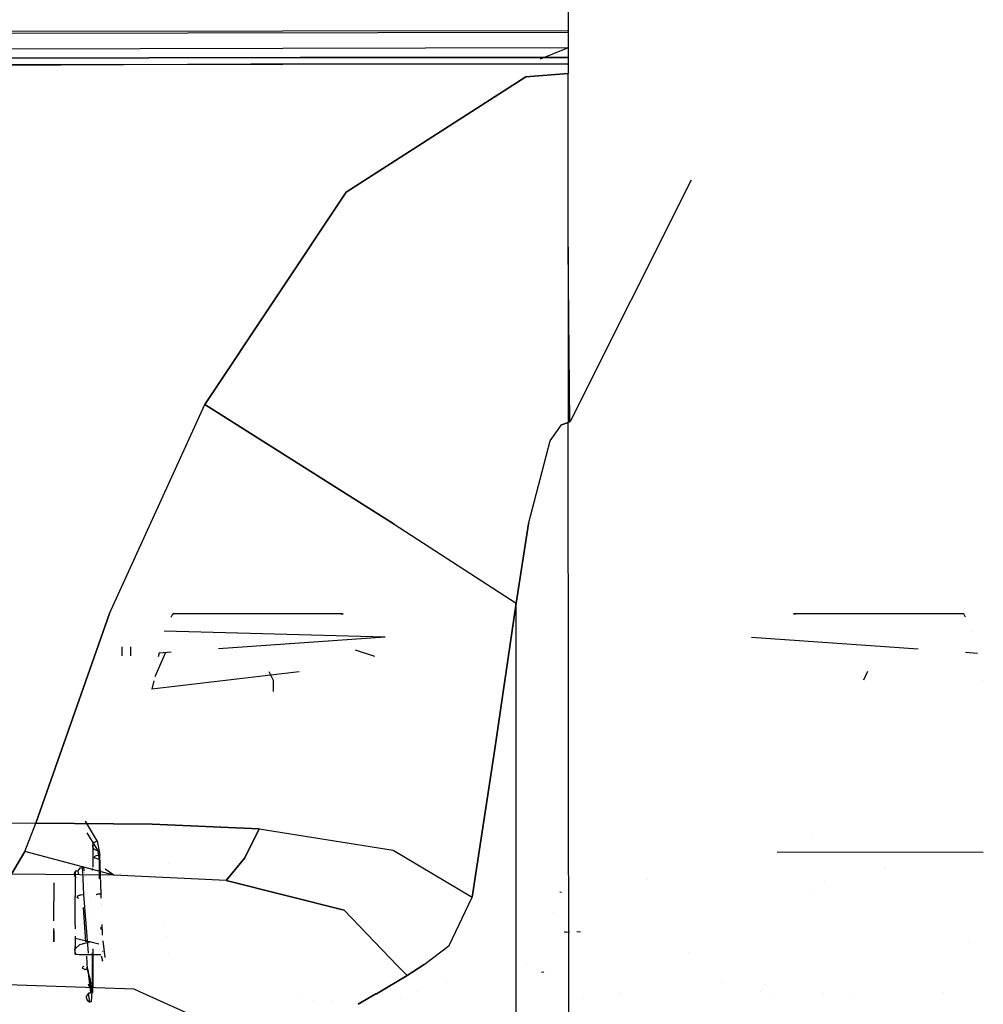
# Model space of a CAD drawing. Units: millimetres. Extents: x -3519 to 1508, y 451 to 8553.
# Drawn here: x -83 to 63, y 954 to 1103 of the extents above; entities that cross this region are included whole.
import ezdxf

# ---------------------------------------------------------------- set-up
doc = ezdxf.new("R2010")
doc.units = ezdxf.units.MM
doc.layers.add('1', color=7, linetype='CONTINUOUS', true_color=0xffffff)

msp = doc.modelspace()

# ---------------------------------------------------------------- linework, layer by layer
at = {"layer": '1', "color": 18, "linetype": 'CONTINUOUS'}
for p, q in [((0, 1103.886336, 2244.064346), (0.00035, 1101.982325, 2242.94664)), ((0.00035, 1101.982325, 2242.94664), (0, 1100.961417, 2240.989223)), ((0, 1100.725144, 2239.830747), (-276.776284, 1100.182503, 2234.322086)), ((0, 1100.725144, 2239.830747), (-276.776284, 1100.182503, 2234.322086)), ((0, 1100.961417, 2240.989223), (-144.090131, 1100.826949, 2239.516035)), ((0, 1100.961417, 2240.989223), (-144.090131, 1100.826949, 2239.516035)), ((0, 1100.725144, 2239.830747), (-0.00002, 1099.910229, 2238.312259)), ((0, 1100.961417, 2240.989223), (0, 1100.843161, 2240.410104)), ((0, 1100.725144, 2239.830747), (0, 1100.843161, 2240.410104)), ((0.000075, 1100.273094, 2235.241728), (0.000076, 1100.2983, 2235.255356)), ((0.000128, 1101.258709, 2235.774643), (0.000128, 1101.258709, 2235.774643)), ((0.00013, 1101.295468, 2235.794518), (0.00013, 1101.295468, 2235.794518)), ((-0.00002, 1099.910229, 2238.312259), (0, 1098.394364, 2237.492576)), ((0, 1098.394364, 2237.492576), (-160.611253, 1098.055272, 2234.289196)), ((0, 1098.394364, 2237.492576), (-160.611253, 1098.055272, 2234.289196)), ((0, 1098.394364, 2237.492576), (-4.23621, 1096.685236, 2237.01347)), ((0, 1098.394364, 2237.492576), (0, 1096.6839, 2237.109504)), ((-206.206858, 1096.671075, 2238.031641), (-40.449973, 1096.954793, 2240.957513)), ((-40.449973, 1096.954793, 2240.957513), (-206.206858, 1096.671075, 2238.031641)), ((0, 1096.96123, 2239.5394), (-200.065255, 1096.689671, 2236.694589)), ((-133.256063, 1095.873326, 2240.841165), (0.000041, 1095.986336, 2242.098585)), ((-133.256063, 1095.873326, 2240.841165), (0.000041, 1095.986336, 2242.098585)), ((-47.862738, 1095.975608, 2241.66204), (-93.23079, 1095.728902, 2239.460108)), ((-47.862738, 1095.975608, 2241.66204), (-93.23079, 1095.728902, 2239.460108)), ((0, 1095.986336, 2241.821542), (-47.862738, 1095.975608, 2241.66204)), ((0, 1095.986336, 2241.821542), (-47.862738, 1095.975608, 2241.66204)), ((-40.449973, 1096.954793, 2240.957513), (0, 1096.96123, 2241.071954)), ((0, 1096.96123, 2241.071954), (-40.449973, 1096.954793, 2240.957513)), ((0, 1096.96123, 2239.5394), (-0.000088, 1096.763106, 2238.980724)), ((0, 1096.96123, 2241.071954), (-0.000081, 1096.473902, 2241.446748)), ((-0.000081, 1096.473902, 2241.446748), (0, 1095.986336, 2241.821542)), ((0, 1095.986336, 2241.821542), (-0.000081, 1095.986336, 2241.960064)), ((-0.000081, 1095.986336, 2241.960064), (0.000041, 1095.986336, 2242.098585)), ((0, 1096.96123, 2239.5394), (0, 1096.96123, 2240.305677)), ((0, 1096.96123, 2240.305677), (0, 1096.96123, 2241.071954)), ((0.000041, 1095.986336, 2242.098585), (0, 1094.530553, 2241.793171)), ((-6.401237, 1094.019145, 2241.682544), (0, 1094.530553, 2241.793171)), ((0, 1094.530553, 2241.793171), (-6.401237, 1094.019145, 2241.682544)), ((-0.000327, 1068.346709, 2237.216964), (0, 1094.530553, 2241.793171)), ((-33.47354, 1076.65655, 2237.734333), (-6.401237, 1094.019145, 2241.682544)), ((-6.401237, 1094.019145, 2241.682544), (-33.47354, 1076.65655, 2237.734333)), ((0.346844, 1042.129554, 2234.144789), (18.579459, 1078.500891, 2238.983229)), ((-54.794386, 1044.627875, 2229.141966), (-33.47354, 1076.65655, 2237.734333)), ((-33.47354, 1076.65655, 2237.734333), (-54.794386, 1044.627875, 2229.141966)), ((-0.000329, 1076.78306, 2235.672463), (-0.000329, 1076.78306, 2235.672463)), ((0.239603, 1041.915724, 2234.116342), (-0.000327, 1068.346709, 2237.216964)), ((-0.000327, 1068.346709, 2237.216964), (0, 1041.93756, 2234.122291)), ((-0.000753, 1053.032904, 2232.205548), (-0.000753, 1053.032904, 2232.205548)), ((-0.000753, 1052.995197, 2232.200044), (-0.000753, 1052.995197, 2232.200044)), ((-69.163956, 1013.127536, 2218.437687), (-54.794386, 1044.627875, 2229.141966)), ((-69.163956, 1013.127536, 2218.437687), (-54.794386, 1044.627875, 2229.141966)), ((-54.794386, 1044.627875, 2229.141966), (-26.278287, 1026.586503, 2224.450126)), ((-26.278287, 1026.586503, 2224.450126), (-54.794386, 1044.627875, 2229.141966)), ((-2.723589, 1039.148778, 2233.363166), (-1.013923, 1041.560382, 2234.019533)), ((-2.723589, 1039.148778, 2233.363166), (-1.013923, 1041.560382, 2234.019533)), ((-1.013923, 1041.560382, 2234.019533), (0, 1041.93756, 2234.122291)), ((0, 1041.93756, 2234.122291), (-1.013923, 1041.560382, 2234.019533)), ((0.076055, 950.859517, 2219.07188), (0, 1041.93756, 2234.122291)), ((0.239604, 1041.915625, 2234.116331), (0.239603, 1041.915692, 2234.116339)), ((0.239604, 1041.915625, 2234.116331), (0.239659, 1041.915736, 2234.116345)), ((-6.006891, 1026.640385, 2230.132118), (-2.723589, 1039.148778, 2233.363166)), ((-6.006891, 1026.640385, 2230.132118), (-2.723589, 1039.148778, 2233.363166)), ((-26.278287, 1026.586503, 2224.450126), (-7.862454, 1014.662713, 2227.145687)), ((-26.278287, 1026.586503, 2224.450126), (-7.862454, 1014.662713, 2227.145687)), ((-6.006891, 1026.640385, 2230.132118), (-7.862454, 1014.662713, 2227.145687)), ((-7.862454, 1014.662713, 2227.145687), (-6.006891, 1026.640385, 2230.132118)), ((-7.862454, 1014.662713, 2227.145687), (-11.129299, 992.355555, 2220.954433)), ((-11.129299, 992.355555, 2220.954433), (-7.862454, 1014.662713, 2227.145687)), ((-7.862454, 982.204646, 2221.381918), (-7.862454, 1014.662713, 2227.145687)), ((-7.862454, 982.204646, 2221.381918), (-7.862454, 1014.662713, 2227.145687)), ((-69.163956, 1013.127536, 2218.437687), (-80.281563, 981.51204, 2204.612747)), ((-80.281563, 981.51204, 2204.612747), (-69.163956, 1013.127536, 2218.437687)), ((-59.859642, 1012.56531, 1264.866568), (-59.610948, 1013.056725, 1266.11913)), ((-59.859642, 1012.56531, 1264.866568), (-59.610948, 1013.056725, 1266.11913)), ((-59.859642, 1012.56531, 1264.866575), (-59.610948, 1013.056725, 1266.119137)), ((-59.859642, 1012.56531, 1264.866575), (-59.610948, 1013.056725, 1266.119137)), ((-59.610948, 1013.056725, 1266.11913), (-59.492618, 1013.07556, 1266.770847)), ((-59.610948, 1013.056725, 1266.11913), (-59.492618, 1013.07556, 1266.770847)), ((-59.610948, 1013.056725, 1266.119137), (-59.492618, 1013.07556, 1266.770855)), ((-59.610948, 1013.056725, 1266.119137), (-59.492618, 1013.07556, 1266.770855)), ((-33.937931, 1013.062924, 1266.241439), (-59.610948, 1013.056725, 1266.11913)), ((-33.937931, 1013.062924, 1266.241439), (-59.610948, 1013.056725, 1266.11913)), ((-33.937931, 1013.062924, 1266.241446), (-59.610948, 1013.056725, 1266.119137)), ((-33.937931, 1013.062924, 1266.241446), (-59.610948, 1013.056725, 1266.119137)), ((-34.275759, 1013.07556, 1266.770847), (-33.937931, 1013.062924, 1266.241439)), ((-34.275759, 1013.07556, 1266.770847), (-33.937931, 1013.062924, 1266.241439)), ((-34.275759, 1013.07556, 1266.770855), (-33.937931, 1013.062924, 1266.241446)), ((-34.275759, 1013.07556, 1266.770855), (-33.937931, 1013.062924, 1266.241446)), ((33.833887, 1013.005285, 1266.114978), (33.833887, 1013.005285, 1266.114978)), ((33.833887, 1013.005285, 1266.114978), (33.833887, 1013.005285, 1266.114978)), ((33.833887, 1013.005285, 1266.114978), (33.833887, 1013.005285, 1266.114978)), ((33.833887, 1013.005285, 1266.114978), (33.833887, 1013.005285, 1266.114978)), ((33.932797, 1013.06008, 1266.235198), (33.937931, 1013.062924, 1266.241439)), ((33.932797, 1013.06008, 1266.235198), (33.937931, 1013.062924, 1266.241439)), ((33.932797, 1013.06008, 1266.235198), (33.937931, 1013.062924, 1266.241439)), ((33.932797, 1013.06008, 1266.235198), (33.937931, 1013.062924, 1266.241439)), ((33.932797, 1013.06008, 1266.235205), (33.937931, 1013.062924, 1266.241446)), ((33.932797, 1013.06008, 1266.235205), (33.937931, 1013.062924, 1266.241446)), ((33.932797, 1013.06008, 1266.235205), (33.937931, 1013.062924, 1266.241446)), ((33.932797, 1013.06008, 1266.235205), (33.937931, 1013.062924, 1266.241446)), ((33.937931, 1013.062924, 1266.241439), (33.937682, 1013.060254, 1266.241244)), ((33.937931, 1013.062924, 1266.241439), (33.937682, 1013.060254, 1266.241244)), ((33.937931, 1013.062924, 1266.241439), (33.937682, 1013.060254, 1266.241244)), ((33.937931, 1013.062924, 1266.241439), (33.937682, 1013.060254, 1266.241244)), ((33.937931, 1013.062924, 1266.241446), (33.937682, 1013.060254, 1266.241251)), ((33.937931, 1013.062924, 1266.241446), (33.937682, 1013.060254, 1266.241251)), ((33.937931, 1013.062924, 1266.241446), (33.937682, 1013.060254, 1266.241251)), ((33.937931, 1013.062924, 1266.241446), (33.937682, 1013.060254, 1266.241251)), ((33.937931, 1013.062924, 1266.241439), (34.275759, 1013.07556, 1266.770847)), ((33.937931, 1013.062924, 1266.241439), (34.275759, 1013.07556, 1266.770847)), ((33.937931, 1013.062924, 1266.241446), (34.275759, 1013.07556, 1266.770855)), ((33.937931, 1013.062924, 1266.241446), (34.275759, 1013.07556, 1266.770855)), ((59.610948, 1013.056725, 1266.11913), (33.937931, 1013.062924, 1266.241439)), ((59.610948, 1013.056725, 1266.11913), (33.937931, 1013.062924, 1266.241439)), ((59.610948, 1013.056725, 1266.119137), (33.937931, 1013.062924, 1266.241446)), ((59.610948, 1013.056725, 1266.119137), (33.937931, 1013.062924, 1266.241446)), ((59.859641, 1012.56531, 1264.866568), (59.610948, 1013.056725, 1266.11913)), ((59.859641, 1012.56531, 1264.866568), (59.610948, 1013.056725, 1266.11913)), ((-60.916588, 1010.476798, 1259.543188), (-60.917169, 1010.474339, 1259.541163)), ((-60.916588, 1010.476798, 1259.543188), (-60.917169, 1010.474339, 1259.541163)), ((-60.916588, 1010.476798, 1259.543188), (-60.917169, 1010.474339, 1259.541163)), ((-60.916588, 1010.476798, 1259.543188), (-60.917169, 1010.474339, 1259.541163)), ((-60.916588, 1010.476798, 1259.543195), (-60.917169, 1010.474339, 1259.54117)), ((-60.916588, 1010.476798, 1259.543195), (-60.917169, 1010.474339, 1259.54117)), ((-60.916588, 1010.476798, 1259.543195), (-60.917169, 1010.474339, 1259.54117)), ((-60.916588, 1010.476798, 1259.543195), (-60.917169, 1010.474339, 1259.54117)), ((-60.916588, 1010.476798, 1259.543188), (-60.915898, 1010.47816, 1259.54666)), ((-60.916588, 1010.476798, 1259.543188), (-60.915898, 1010.47816, 1259.54666)), ((-60.916588, 1010.476798, 1259.543195), (-60.915898, 1010.47816, 1259.546668)), ((-60.916588, 1010.476798, 1259.543195), (-60.915898, 1010.47816, 1259.546668)), ((-27.619317, 1009.562463, 1258.561023), (-60.916588, 1010.476798, 1259.543188)), ((-27.619317, 1009.562463, 1258.561023), (-60.916588, 1010.476798, 1259.543188)), ((-27.619317, 1009.562463, 1258.56103), (-60.916588, 1010.476798, 1259.543195)), ((-27.619317, 1009.562463, 1258.56103), (-60.916588, 1010.476798, 1259.543195)), ((-27.619317, 1009.562463, 1258.561023), (-52.748357, 1007.777343, 1257.259886)), ((-27.619317, 1009.562463, 1258.561023), (-52.748357, 1007.777343, 1257.259886)), ((-27.619317, 1009.562463, 1258.56103), (-52.748357, 1007.777343, 1257.259893)), ((-27.619317, 1009.562463, 1258.56103), (-52.748357, 1007.777343, 1257.259893)), ((27.619315, 1009.562463, 1258.56103), (52.748356, 1007.777343, 1257.259893)), ((27.619315, 1009.562463, 1258.56103), (52.748356, 1007.777343, 1257.259893)), ((60.916584, 1010.476798, 1259.543188), (60.915895, 1010.47816, 1259.54666)), ((60.916584, 1010.476798, 1259.543188), (60.915895, 1010.47816, 1259.54666)), ((60.916584, 1010.476798, 1259.543195), (60.915895, 1010.47816, 1259.546668)), ((60.916584, 1010.476798, 1259.543195), (60.915895, 1010.47816, 1259.546668)), ((-67.325003, 1008.075446, 1307.871468), (-67.325003, 1006.72552, 1307.871468)), ((-67.325003, 1008.075446, 1307.871468), (-67.325003, 1006.72552, 1307.871468)), ((-67.325003, 1008.075446, 1307.871476), (-67.325003, 1006.72552, 1307.871476)), ((-67.325003, 1008.075446, 1307.871476), (-67.325003, 1006.72552, 1307.871476)), ((-65.985255, 1008.075446, 1302.871473), (-65.985255, 1006.72552, 1302.871473)), ((-65.985255, 1008.075446, 1302.871473), (-65.985255, 1006.72552, 1302.871473)), ((-65.985255, 1008.075446, 1302.871481), (-65.985255, 1006.72552, 1302.871481)), ((-65.985255, 1008.075446, 1302.871481), (-65.985255, 1006.72552, 1302.871481)), ((-60.751142, 1007.26091, 1263.730718), (-62.316749, 1003.586435, 1260.802548)), ((-60.751142, 1007.26091, 1263.730718), (-62.316749, 1003.586435, 1260.802548)), ((-60.751142, 1007.26091, 1263.730726), (-62.316749, 1003.586435, 1260.802556)), ((-60.751142, 1007.26091, 1263.730726), (-62.316749, 1003.586435, 1260.802556)), ((-61.704956, 1007.141083, 1256.796129), (-61.81312, 1006.577266, 1256.61944)), ((-61.704956, 1007.141083, 1256.796129), (-61.81312, 1006.577266, 1256.61944)), ((-61.704956, 1007.141083, 1256.796136), (-61.81312, 1006.577266, 1256.619448)), ((-61.704956, 1007.141083, 1256.796136), (-61.81312, 1006.577266, 1256.619448)), ((-59.877175, 1007.270926, 1256.890768), (-61.704956, 1007.141083, 1256.796129)), ((-59.877175, 1007.270926, 1256.890768), (-61.704956, 1007.141083, 1256.796129)), ((-59.877175, 1007.270926, 1256.890776), (-61.704956, 1007.141083, 1256.796136)), ((-59.877175, 1007.270926, 1256.890776), (-61.704956, 1007.141083, 1256.796136)), ((-61.680987, 1007.242502, 1256.87965), (-61.704956, 1007.141083, 1256.796129)), ((-61.680987, 1007.242502, 1256.87965), (-61.704956, 1007.141083, 1256.796129)), ((-61.680987, 1007.242502, 1256.87965), (-61.704956, 1007.141083, 1256.796129)), ((-61.680987, 1007.242502, 1256.87965), (-61.704956, 1007.141083, 1256.796129)), ((-61.680987, 1007.242502, 1256.879658), (-61.704956, 1007.141083, 1256.796136)), ((-61.680987, 1007.242502, 1256.879658), (-61.704956, 1007.141083, 1256.796136)), ((-61.680987, 1007.242502, 1256.879658), (-61.704956, 1007.141083, 1256.796136)), ((-61.680987, 1007.242502, 1256.879658), (-61.704956, 1007.141083, 1256.796136)), ((-61.651407, 1007.367657, 1256.982727), (-61.651407, 1007.367657, 1256.982727)), ((-61.651407, 1007.367657, 1256.982727), (-61.651407, 1007.367657, 1256.982727)), ((-61.651407, 1007.367657, 1256.982727), (-61.651407, 1007.367657, 1256.982727)), ((-61.651407, 1007.367657, 1256.982727), (-61.651407, 1007.367657, 1256.982727)), ((-32.118747, 1007.650949, 1265.186479), (-29.244783, 1006.671866, 1263.261312)), ((-32.118747, 1007.650949, 1265.186479), (-29.244783, 1006.671866, 1263.261312)), ((-32.118747, 1007.650949, 1265.186487), (-29.244783, 1006.671866, 1263.26132)), ((-32.118747, 1007.650949, 1265.186487), (-29.244783, 1006.671866, 1263.26132)), ((59.877175, 1007.270926, 1256.890768), (61.704956, 1007.141083, 1256.796129)), ((59.877175, 1007.270926, 1256.890768), (61.704956, 1007.141083, 1256.796129)), ((59.877175, 1007.270926, 1256.890776), (61.704956, 1007.141083, 1256.796136)), ((59.877175, 1007.270926, 1256.890776), (61.704956, 1007.141083, 1256.796136)), ((-40.579246, 1004.334066, 1261.398332), (-62.812284, 1001.725644, 1260.420807)), ((-40.579246, 1004.334066, 1261.398332), (-62.812284, 1001.725644, 1260.420807)), ((-40.579246, 1004.334066, 1261.398339), (-62.812284, 1001.725644, 1260.420814)), ((-40.579246, 1004.334066, 1261.398339), (-62.812284, 1001.725644, 1260.420814)), ((-45.130505, 1004.366043, 1266.749986), (-44.485252, 1003.07557, 1265.632398)), ((-45.130505, 1004.366043, 1266.749993), (-44.485252, 1003.07557, 1265.632406)), ((45.130505, 1004.366043, 1266.749986), (44.485252, 1003.07557, 1265.632398)), ((45.130505, 1004.366043, 1266.749993), (44.485252, 1003.07557, 1265.632406)), ((-62.504925, 1002.971143, 1255.489357), (-62.812284, 1001.725644, 1255.420811)), ((-62.504925, 1002.971143, 1255.489357), (-62.812284, 1001.725644, 1255.420811)), ((-62.504925, 1002.971143, 1255.489364), (-62.812284, 1001.725644, 1255.420819)), ((-62.504925, 1002.971143, 1255.489364), (-62.812284, 1001.725644, 1255.420819)), ((-62.504599, 1002.972841, 1255.489889), (-62.504925, 1002.971143, 1255.489357)), ((-62.504599, 1002.972841, 1255.489889), (-62.504925, 1002.971143, 1255.489357)), ((-62.504599, 1002.972841, 1255.489897), (-62.504925, 1002.971143, 1255.489364)), ((-62.504599, 1002.972841, 1255.489897), (-62.504925, 1002.971143, 1255.489364)), ((-62.504919, 1002.971165, 1255.489796), (-62.504925, 1002.971143, 1255.489357)), ((-62.504919, 1002.971165, 1255.489796), (-62.504925, 1002.971143, 1255.489357)), ((-62.504919, 1002.971165, 1255.489796), (-62.504925, 1002.971143, 1255.489357)), ((-62.504919, 1002.971165, 1255.489796), (-62.504925, 1002.971143, 1255.489357)), ((-62.504919, 1002.971165, 1255.489804), (-62.504925, 1002.971143, 1255.489364)), ((-62.504919, 1002.971165, 1255.489804), (-62.504925, 1002.971143, 1255.489364)), ((-62.504919, 1002.971165, 1255.489804), (-62.504925, 1002.971143, 1255.489364)), ((-62.504919, 1002.971165, 1255.489804), (-62.504925, 1002.971143, 1255.489364)), ((-44.485252, 1003.07557, 1265.632398), (-44.485252, 1001.375645, 1265.632398)), ((-44.485252, 1003.07557, 1265.632406), (-44.485252, 1001.375645, 1265.632406)), ((62.504925, 1002.971143, 1255.489357), (62.504599, 1002.972841, 1255.489889)), ((62.504925, 1002.971143, 1255.489357), (62.504599, 1002.972841, 1255.489889)), ((62.504925, 1002.971143, 1255.489364), (62.504599, 1002.972841, 1255.489897)), ((62.504925, 1002.971143, 1255.489364), (62.504599, 1002.972841, 1255.489897)), ((-11.129299, 992.355555, 2220.954433), (-14.470875, 970.378369, 2213.71533)), ((-14.470875, 970.378369, 2213.71533), (-11.129299, 992.355555, 2220.954433)), ((-218.069613, 982.679814, 2202.899709), (-80.281563, 981.51204, 2204.612747)), ((-218.069613, 982.679814, 2202.899709), (-80.281563, 981.51204, 2204.612747)), ((-81.933431, 977.222413, 2202.022806), (-80.281563, 981.51204, 2204.612747)), ((-80.281563, 981.51204, 2204.612747), (-62.719136, 981.337994, 2204.815403)), ((-62.719136, 981.337994, 2204.815403), (-80.281563, 981.51204, 2204.612747)), ((-73.245137, 982.50994, 1329.797377), (-73.245137, 982.50994, 1329.797377)), ((-72.828746, 981.817476, 1328.293995), (-72.828746, 981.817476, 1328.293995)), ((-71.032651, 978.830546, 1321.809188), (-72.816324, 981.796818, 1328.249146)), ((-62.719136, 981.337994, 2204.815403), (-46.630457, 980.678052, 2205.456987)), ((-46.630457, 980.678052, 2205.456987), (-62.719136, 981.337994, 2204.815403)), ((-7.862454, 951.268501, 2215.021248), (-7.862454, 982.204646, 2221.381918)), ((-7.862454, 951.268501, 2215.021248), (-7.862454, 982.204646, 2221.381918)), ((-70.912711, 977.417201, 1322.49333), (-72.516843, 980.067001, 1328.248017)), ((-48.79408, 976.261586, 2202.582374), (-46.630457, 980.678052, 2205.456987)), ((-46.630457, 980.678052, 2205.456987), (-48.79408, 976.261586, 2202.582374)), ((-46.630457, 980.678052, 2205.456987), (-26.420323, 977.426261, 2208.196655)), ((-46.630457, 980.678052, 2205.456987), (-26.420323, 977.426261, 2208.196655)), ((-71.724489, 978.105277, 1321.950212), (-71.505219, 978.572339, 1321.796194)), ((-71.724489, 978.105277, 1321.950212), (-71.505219, 978.572339, 1321.796194)), ((-71.676657, 979.535964, 1328.579129), (-71.676657, 979.535964, 1328.579129)), ((-71.676657, 978.731738, 1328.246857), (-71.676657, 974.898635, 1326.663185)), ((-71.505219, 978.572339, 1321.796194), (-71.032651, 978.830546, 1321.809188)), ((-71.505219, 978.572339, 1321.796194), (-71.032651, 978.830546, 1321.809188)), ((-71.032651, 978.830546, 1321.809188), (-70.637695, 976.690978, 1319.777861)), ((36.673357, 979.816802, 2204.146255), (36.673357, 979.816802, 2204.146255)), ((36.673357, 979.816802, 2204.146255), (36.673357, 979.816802, 2204.146255)), ((-83.97489, 973.822802, 2198.541418), (-81.933431, 977.222413, 2202.022806)), ((-81.933431, 977.222413, 2202.022806), (-83.97489, 973.822802, 2198.541418)), ((-68.521179, 973.692626, 2198.6375), (-81.933431, 977.222413, 2202.022806)), ((-71.587868, 977.647513, 1322.199121), (-71.724489, 978.105277, 1321.950212)), ((-71.587868, 977.647513, 1322.199121), (-71.724489, 978.105277, 1321.950212)), ((-71.159281, 977.413386, 1322.426334), (-71.587868, 977.647513, 1322.199121)), ((-71.159281, 977.413386, 1322.426334), (-71.587868, 977.647513, 1322.199121)), ((-70.912711, 977.417201, 1322.49333), (-71.159281, 977.413386, 1322.426334)), ((-70.912711, 977.417201, 1322.49333), (-71.159281, 977.413386, 1322.426334)), ((-70.667654, 976.089686, 1321.23293), (-70.912711, 977.417201, 1322.49333)), ((-26.420323, 977.426261, 2208.196655), (-14.470875, 970.378369, 2213.71533)), ((-26.420323, 977.426261, 2208.196655), (-14.470875, 970.378369, 2213.71533)), ((62.568851, 977.069587, 2184.975877), (31.468786, 977.150649, 2185.308471)), ((62.568851, 977.069587, 2184.975877), (31.468786, 977.150649, 2185.308471)), ((-71.427986, 976.364106, 1320.568934), (-71.417972, 976.444691, 1320.373788)), ((-71.427986, 976.364106, 1320.568934), (-71.417972, 976.444691, 1320.373788)), ((-71.328416, 976.242036, 1320.864692), (-71.427986, 976.364106, 1320.568934)), ((-71.328416, 976.242036, 1320.864692), (-71.427986, 976.364106, 1320.568934)), ((-71.417972, 976.444691, 1320.373788), (-71.288586, 976.562709, 1320.088163)), ((-71.417972, 976.444691, 1320.373788), (-71.288586, 976.562709, 1320.088163)), ((-71.200356, 976.177663, 1321.020141), (-71.328416, 976.242036, 1320.864692)), ((-71.200356, 976.177663, 1321.020141), (-71.328416, 976.242036, 1320.864692)), ((-71.288586, 976.562709, 1320.088163), (-71.145192, 976.622075, 1319.944635)), ((-71.288586, 976.562709, 1320.088163), (-71.145192, 976.622075, 1319.944635)), ((-70.918411, 976.108521, 1321.187511), (-71.200356, 976.177663, 1321.020141)), ((-70.918411, 976.108521, 1321.187511), (-71.200356, 976.177663, 1321.020141)), ((-71.145192, 976.622075, 1319.944635), (-70.847377, 976.680726, 1319.802657)), ((-71.145192, 976.622075, 1319.944635), (-70.847377, 976.680726, 1319.802657)), ((-70.712209, 976.090878, 1321.230546), (-70.918411, 976.108521, 1321.187511)), ((-70.712209, 976.090878, 1321.230546), (-70.918411, 976.108521, 1321.187511)), ((-70.847377, 976.680726, 1319.802657), (-70.637695, 976.690978, 1319.777861)), ((-70.847377, 976.680726, 1319.802657), (-70.637695, 976.690978, 1319.777861)), ((-70.712209, 976.090878, 1321.230546), (-70.667654, 976.089686, 1321.23293)), ((-70.712209, 976.090878, 1321.230546), (-70.667654, 976.089686, 1321.23293)), ((-70.667654, 973.129964, 1320.010084), (-70.667654, 976.089686, 1321.23293)), ((-70.439786, 970.801085, 1317.373402), (-70.637695, 976.690978, 1319.777854)), ((-70.439786, 970.801085, 1317.37341), (-70.637695, 976.690978, 1319.777861)), ((-60.324997, 975.447521, 1326.262744), (-60.324997, 975.447521, 1326.262744)), ((-51.597513, 972.849578, 2198.857799), (-48.79408, 976.261586, 2202.582374)), ((-48.79408, 976.261586, 2202.582374), (-51.597513, 972.849578, 2198.857799)), ((-74.375004, 974.191636, 1326.252595), (-74.505031, 973.989457, 1326.67698)), ((-74.505031, 973.989457, 1326.67698), (-74.432164, 973.547667, 1327.781215)), ((-74.375004, 974.330157, 1323.861733), (-74.375004, 974.307034, 1324.260826)), ((-74.375004, 974.330157, 1323.861733), (-74.375004, 973.665208, 1321.759)), ((-74.375004, 974.330157, 1323.861733), (-74.375004, 974.307034, 1324.260826)), ((-74.094824, 974.302024, 1325.721756), (-74.375004, 974.191636, 1326.252595)), ((-74.375004, 974.298816, 1324.402674), (-74.375004, 974.191636, 1326.252595)), ((-74.375004, 974.298816, 1324.402674), (-74.375004, 974.191636, 1326.252595)), ((-73.6017, 974.774331, 1327.64937), (-73.926143, 974.367112, 1327.511683)), ((-73.6017, 974.774331, 1327.64937), (-73.926143, 974.367112, 1327.511683)), ((-73.926143, 974.367112, 1327.511683), (-73.899977, 973.870724, 1327.30414)), ((-73.926143, 974.367112, 1327.511683), (-73.899977, 973.870724, 1327.30414)), ((-73.6017, 974.774331, 1327.64937), (-73.078461, 974.902123, 1327.652588)), ((-73.6017, 974.774331, 1327.64937), (-73.078461, 974.902123, 1327.652588)), ((-73.274791, 974.881381, 1321.768776), (-73.078461, 974.902123, 1327.652588)), ((-73.274791, 974.881381, 1321.768776), (-73.19456, 973.14125, 1320.014747)), ((-72.940019, 974.320056, 1328.24118), (-73.078461, 974.902123, 1327.652588)), ((-72.889202, 974.106402, 1328.457228), (-72.889202, 974.106402, 1328.457228)), ((-72.876524, 974.053096, 1328.511132), (-72.876524, 974.053096, 1328.511132)), ((-71.811825, 974.673061, 1328.241634), (-71.811825, 974.422131, 1328.13796)), ((-71.811825, 974.339397, 1328.103778), (-71.811825, 974.339397, 1328.103778)), ((-71.676657, 974.793077, 1326.619573), (-71.676657, 974.783806, 1326.615743)), ((-71.676657, 974.386471, 1326.451581), (-71.676657, 974.386471, 1326.451581)), ((-68.521179, 973.692626, 2198.6375), (-69.848626, 974.575238, 2199.311953)), ((-67.325003, 973.963102, 1322.598974), (-67.325003, 973.963102, 1322.598974)), ((47.602081, 974.735758, 2196.612117), (47.602081, 974.735758, 2196.612117)), ((47.602081, 974.735758, 2196.612117), (47.602081, 974.735758, 2196.612117)), ((47.835231, 974.780183, 2196.606411), (47.835231, 974.780183, 2196.606411)), ((47.835231, 974.780183, 2196.606411), (47.835231, 974.780183, 2196.606411)), ((-68.521179, 973.692626, 2198.6375), (-83.97489, 973.822802, 2198.541418)), ((-68.521179, 973.692626, 2198.6375), (-83.97489, 973.822802, 2198.541418)), ((-77.550001, 972.512931, 1324.102655), (-77.550001, 971.847028, 1327.119723)), ((-77.550001, 972.512931, 1324.102655), (-77.550001, 971.08385, 1321.363226)), ((-77.550001, 972.512931, 1324.102655), (-77.550001, 971.847028, 1327.119723)), ((-77.550001, 972.512931, 1324.102655), (-77.550001, 971.08385, 1321.363226)), ((-74.432164, 973.547667, 1327.781215), (-74.375004, 973.494738, 1327.939048)), ((-74.375004, 973.665208, 1321.759), (-74.375004, 972.321004, 1320.010677)), ((-74.375004, 973.494738, 1327.939048), (-74.375004, 973.393887, 1328.1032)), ((-74.209676, 973.288942, 1328.239528), (-74.375004, 973.393887, 1328.1032)), ((-74.375004, 973.393887, 1328.1032), (-74.375004, 973.269223, 1328.239496)), ((-74.375004, 973.393887, 1328.1032), (-74.375004, 973.269223, 1328.239496)), ((-73.972721, 973.138528, 1328.43492), (-73.972721, 973.138528, 1328.43492)), ((-73.899977, 973.870724, 1327.30414), (-73.802819, 973.760442, 1327.249394)), ((-73.899977, 973.870724, 1327.30414), (-73.802819, 973.760442, 1327.249394)), ((-73.367805, 972.707909, 1321.612227), (-73.367805, 972.707909, 1321.612227)), ((-73.214226, 973.452065, 1325.305417), (-73.214226, 973.452065, 1325.305417)), ((-73.194337, 973.136414, 1320.009864), (-73.084168, 970.746964, 1317.601331)), ((-73.194337, 973.136414, 1320.009872), (-73.084168, 970.746964, 1317.601338)), ((-72.743652, 973.49445, 1329.076039), (-72.743652, 973.49445, 1329.076039)), ((-51.597513, 972.849578, 2198.857799), (-68.521179, 973.692626, 2198.6375)), ((-51.597513, 972.849578, 2198.857799), (-68.521179, 973.692626, 2198.6375)), ((-67.325003, 973.868732, 1322.063749), (-67.325003, 973.868732, 1322.063749)), ((-51.597513, 972.849578, 2198.857799), (-33.791758, 968.38972, 2199.927583)), ((-33.791758, 968.38972, 2199.927583), (-51.597513, 972.849578, 2198.857799)), ((12.0132, 973.02384, 2211.64386), (12.0132, 973.02384, 2211.64386)), ((12.0132, 973.02384, 2211.64386), (12.0132, 973.02384, 2211.64386)), ((38.634548, 972.634266, 2196.926332), (38.634548, 972.634266, 2196.926332)), ((38.634548, 972.634266, 2196.926332), (38.634548, 972.634266, 2196.926332)), ((-77.550001, 971.847028, 1327.119723), (-77.550001, 971.607655, 1327.303749)), ((-77.550001, 971.847028, 1327.119723), (-77.550001, 971.607655, 1327.303749)), ((-77.550001, 971.08385, 1321.363226), (-77.550001, 969.76015, 1320.521608)), ((-77.550001, 971.08385, 1321.363226), (-77.550001, 969.76015, 1320.521608)), ((-74.375004, 972.321004, 1320.010677), (-74.375004, 970.460147, 1318.827406)), ((-72.439188, 972.214362, 1330.370476), (-72.439188, 972.214362, 1330.370476)), ((-70.667654, 971.492063, 1319.333364), (-70.667654, 971.492063, 1319.333364)), ((-70.667654, 970.950111, 1319.10945), (-70.667654, 970.950111, 1319.10945)), ((-1.037745, 971.048325, 1934.402242), (-1.28833, 971.116513, 1934.659258)), ((36.966611, 971.286901, 2197.215567), (36.966611, 971.286901, 2197.215567)), ((36.966611, 971.286901, 2197.215567), (36.966611, 971.286901, 2197.215567)), ((-77.550001, 970.639427, 1328.048108), (-77.550001, 970.396644, 1328.234757)), ((-77.550001, 970.639427, 1328.048108), (-77.550001, 970.396644, 1328.234757)), ((-77.550001, 968.22831, 1320.183411), (-77.550001, 969.76015, 1320.521608)), ((-77.550001, 968.22831, 1320.183411), (-77.550001, 969.76015, 1320.521608)), ((-74.375004, 968.811152, 1318.463396), (-74.375004, 970.460147, 1318.827406)), ((-73.999159, 970.520705, 1317.970522), (-74.069671, 970.360488, 1318.33864)), ((-73.999159, 970.520705, 1317.970522), (-74.069671, 970.360488, 1318.33864)), ((-73.999159, 970.520705, 1317.970529), (-74.069671, 970.360488, 1318.338647)), ((-73.999159, 970.520705, 1317.970529), (-74.069671, 970.360488, 1318.338647)), ((-74.045867, 970.309705, 1318.463929), (-74.069671, 970.360488, 1318.33864)), ((-74.045867, 970.309705, 1318.463929), (-74.069671, 970.360488, 1318.33864)), ((-74.045867, 970.309705, 1318.463936), (-74.069671, 970.360488, 1318.338647)), ((-74.045867, 970.309705, 1318.463936), (-74.069671, 970.360488, 1318.338647)), ((-74.045867, 970.309705, 1318.463936), (-73.858366, 970.195833, 1318.769059)), ((-74.045867, 970.309705, 1318.463936), (-73.858366, 970.195833, 1318.769059)), ((-73.999159, 970.520705, 1317.970522), (-73.93074, 970.571488, 1317.862876)), ((-73.999159, 970.520705, 1317.970522), (-73.93074, 970.571488, 1317.862876)), ((-73.999159, 970.520705, 1317.970529), (-73.93074, 970.571488, 1317.862883)), ((-73.999159, 970.520705, 1317.970529), (-73.93074, 970.571488, 1317.862883)), ((-73.93074, 970.571488, 1317.862876), (-73.619358, 970.693558, 1317.629941)), ((-73.93074, 970.571488, 1317.862876), (-73.619358, 970.693558, 1317.629941)), ((-73.93074, 970.571488, 1317.862883), (-73.619358, 970.693558, 1317.629948)), ((-73.93074, 970.571488, 1317.862883), (-73.619358, 970.693558, 1317.629948)), ((-73.619358, 970.693558, 1317.629941), (-73.490717, 970.720023, 1317.590125)), ((-73.619358, 970.693558, 1317.629941), (-73.490717, 970.720023, 1317.590125)), ((-73.619358, 970.693558, 1317.629948), (-73.490717, 970.720023, 1317.590132)), ((-73.619358, 970.693558, 1317.629948), (-73.490717, 970.720023, 1317.590132)), ((-73.490717, 970.720023, 1317.590125), (-73.084168, 970.746964, 1317.601331)), ((-73.490717, 970.720023, 1317.590125), (-73.084168, 970.746964, 1317.601331)), ((-73.490717, 970.720023, 1317.590132), (-73.084168, 970.746964, 1317.601338)), ((-73.490717, 970.720023, 1317.590132), (-73.084168, 970.746964, 1317.601338)), ((-73.084168, 970.746964, 1317.601331), (-72.39857, 961.896831, 1313.879916)), ((-73.084168, 970.746964, 1317.601338), (-72.39857, 961.896831, 1313.879923)), ((-71.993282, 970.160659, 1322.815241), (-71.993282, 970.160659, 1322.815241)), ((-71.233932, 970.339985, 1318.489318), (-71.233932, 970.339985, 1318.489318)), ((-71.233932, 970.339985, 1318.489318), (-71.233932, 970.339985, 1318.489318)), ((-71.208214, 970.694664, 1317.631033), (-71.208231, 970.694657, 1317.631048)), ((-71.208214, 970.694664, 1317.631033), (-71.208231, 970.694657, 1317.631048)), ((-71.208214, 970.694664, 1317.63104), (-71.208231, 970.694657, 1317.631056)), ((-71.208214, 970.694664, 1317.63104), (-71.208231, 970.694657, 1317.631056)), ((-70.976354, 970.783204, 1317.416795), (-71.160664, 970.712822, 1317.587097)), ((-70.976354, 970.783204, 1317.416795), (-71.160664, 970.712822, 1317.587097)), ((-70.976354, 970.783204, 1317.416802), (-71.160664, 970.712822, 1317.587104)), ((-70.976354, 970.783204, 1317.416802), (-71.160664, 970.712822, 1317.587104)), ((-70.439786, 970.801085, 1317.373402), (-70.976354, 970.783204, 1317.416795)), ((-70.439786, 970.801085, 1317.373402), (-70.976354, 970.783204, 1317.416795)), ((-70.439786, 970.801085, 1317.37341), (-70.976354, 970.783204, 1317.416802)), ((-70.439786, 970.801085, 1317.37341), (-70.976354, 970.783204, 1317.416802)), ((-70.41986, 970.203987, 1317.373136), (-70.439786, 970.801085, 1317.373402)), ((-70.41986, 970.203987, 1317.373143), (-70.439786, 970.801085, 1317.37341)), ((-17.939936, 963.055104, 2209.060922), (-14.470875, 970.378369, 2213.71533)), ((-17.939936, 963.055104, 2209.060922), (-14.470875, 970.378369, 2213.71533)), ((-77.550001, 966.786676, 1320.639435), (-77.550001, 968.22831, 1320.183411)), ((-77.550001, 966.786676, 1320.639435), (-77.550001, 968.22831, 1320.183411)), ((-74.375004, 968.306512, 1318.351991), (-74.375004, 968.811129, 1318.463384)), ((-74.375004, 968.306512, 1318.351999), (-74.375004, 968.811129, 1318.463391)), ((-74.375004, 966.120452, 1318.641908), (-74.375004, 968.306512, 1318.351991)), ((-74.375004, 966.120452, 1318.641916), (-74.375004, 968.306512, 1318.351999)), ((-73.132851, 968.811129, 1318.463384), (-72.798738, 963.639398, 1316.288765)), ((-73.132851, 968.811129, 1318.463391), (-72.798738, 963.639398, 1316.288772)), ((-71.993373, 969.00907, 1322.339455), (-71.993373, 969.00907, 1322.339455)), ((-70.384312, 969.13875, 1317.37266), (-70.384312, 969.13875, 1317.37266)), ((-70.384312, 969.13875, 1317.372667), (-70.384312, 969.13875, 1317.372667)), ((-70.382981, 969.098849, 1317.372642), (-70.382981, 969.098849, 1317.372642)), ((-70.382981, 969.098849, 1317.372649), (-70.382981, 969.098849, 1317.372649)), ((-33.791758, 968.38972, 2199.927583), (-25.730967, 959.994056, 2202.018186)), ((-25.730967, 959.994056, 2202.018186), (-33.791758, 968.38972, 2199.927583)), ((-2.200783, 968.033761, 1250.770815), (-2.201458, 968.036802, 1250.76998)), ((-2.200783, 968.033761, 1250.770822), (-2.201458, 968.036802, 1250.769988)), ((-71.971249, 967.397122, 1327.161797), (-71.971249, 967.397122, 1327.161797)), ((-70.298719, 966.573843, 1317.371514), (-70.298719, 966.573843, 1317.371514)), ((-70.298719, 966.573843, 1317.371521), (-70.298719, 966.573843, 1317.371521)), ((-77.550001, 964.030713, 1326.785579), (-77.550001, 965.606368, 1328.226854)), ((-77.550001, 964.030713, 1326.785579), (-77.550001, 965.606368, 1328.226854)), ((-77.550001, 965.28241, 1321.11527), (-77.550001, 965.550162, 1321.030574)), ((-77.550001, 965.28241, 1321.11527), (-77.550001, 965.550162, 1321.030574)), ((-77.550001, 965.28241, 1321.11527), (-77.550001, 963.624686, 1323.722616)), ((-77.550001, 965.28241, 1321.11527), (-77.550001, 963.624686, 1323.722616)), ((-74.375004, 966.120452, 1318.641916), (-74.375004, 965.555051, 1318.936888)), ((-70.418045, 965.509146, 1318.799153), (-70.43447, 965.818489, 1318.799451)), ((-70.414483, 965.477956, 1318.830316), (-70.418045, 965.509146, 1318.799153)), ((-70.243888, 964.930743, 1317.37078), (-70.286712, 966.214036, 1317.371353)), ((-70.243888, 964.930743, 1317.370787), (-70.286712, 966.214036, 1317.371361)), ((-60.977941, 966.175624, 2172.891265), (-60.977941, 966.175624, 2172.891265)), ((-60.977941, 966.175624, 2172.891265), (-60.977941, 966.175624, 2172.891265)), ((-0.009232, 965.050906, 1934.927598), (-0.574219, 965.111226, 1935.022727)), ((-0.556487, 965.073317, 1938.062802), (0.179153, 965.14532, 1938.138261)), ((1.818469, 965.05329, 1937.3665), (1.27628, 965.103835, 1938.087121)), ((-77.550001, 963.624686, 1323.722616), (-77.550001, 964.030713, 1326.785579)), ((-77.550001, 963.624686, 1323.722616), (-77.550001, 964.030713, 1326.785579)), ((-74.375004, 964.449909, 1319.513446), (-74.375004, 964.165181, 1319.66199)), ((-74.375004, 964.165181, 1319.66199), (-74.375004, 962.575644, 1321.453467)), ((-74.375004, 964.165181, 1319.66199), (-71.993798, 963.634223, 1320.1188)), ((-74.375004, 964.165181, 1319.66199), (-74.375004, 962.575644, 1321.453467)), ((-71.993798, 963.634223, 1320.1188), (-73.689289, 963.164061, 1320.622817)), ((-71.993798, 963.634223, 1320.1188), (-71.993796, 963.664306, 1320.131229)), ((-71.993798, 963.634223, 1320.1188), (-70.759028, 963.332141, 1320.434851)), ((-70.210174, 964.635511, 1317.665748), (-70.243888, 964.930743, 1317.37078)), ((-70.210174, 964.635511, 1317.665756), (-70.243888, 964.930743, 1317.370787)), ((-69.825518, 961.267054, 1321.031207), (-70.109157, 963.750895, 1318.549583)), ((-60.646696, 964.458344, 2170.082339), (-60.646696, 964.458344, 2170.082339)), ((60.475933, 963.640469, 2168.504414), (60.475933, 963.640469, 2168.504414)), ((-74.375004, 962.575644, 1321.453467), (-74.432164, 962.522715, 1321.6113)), ((-74.432164, 962.522715, 1321.6113), (-74.375004, 961.878985, 1323.139921)), ((-74.375004, 962.575644, 1321.453467), (-73.689289, 963.164061, 1320.622817)), ((-74.375004, 962.87008, 1328.237801), (-74.375004, 962.87008, 1328.237801)), ((-74.375004, 962.405413, 1327.633396), (-74.375004, 962.857548, 1328.2215)), ((-74.375004, 961.740464, 1325.530782), (-74.375004, 962.405413, 1327.633396)), ((-72.763316, 963.091089, 1316.05821), (-72.763316, 963.091089, 1316.05821)), ((-72.763316, 963.091089, 1316.058218), (-72.763316, 963.091089, 1316.058218)), ((-71.676657, 962.540773, 1321.557452), (-71.676657, 961.285129, 1321.038675)), ((-70.239862, 962.162142, 1326.864157), (-70.231333, 962.124079, 1326.824442)), ((-70.231333, 962.124079, 1326.824442), (-70.228188, 962.125188, 1326.747305)), ((-21.723598, 960.177392, 2205.080047), (-17.939936, 963.055104, 2209.060922)), ((-21.723598, 960.177392, 2205.080047), (-17.939936, 963.055104, 2209.060922)), ((-74.375004, 961.878985, 1323.139921), (-74.375004, 961.834639, 1323.327437)), ((-74.280769, 961.829156, 1323.352471), (-74.375004, 961.834639, 1323.327437)), ((-74.375004, 961.834639, 1323.327437), (-74.375004, 961.740464, 1325.530782)), ((-74.375004, 961.834639, 1323.327437), (-74.375004, 961.740464, 1325.530782)), ((-74.375004, 961.740464, 1325.530782), (-72.367527, 961.686105, 1324.802294)), ((-74.280769, 961.829156, 1323.352471), (-73.772177, 961.716861, 1324.063078)), ((-73.772177, 961.716861, 1324.063078), (-72.870299, 961.685389, 1324.663654)), ((-72.870299, 961.685389, 1324.663654), (-72.367527, 961.686105, 1324.802294)), ((-72.656707, 961.440888, 1315.364331), (-72.527625, 959.442824, 1314.524181)), ((-72.656707, 961.440888, 1315.364338), (-72.527625, 959.442824, 1314.524189)), ((-72.367527, 961.686105, 1324.802294), (-72.361793, 961.768735, 1324.836433)), ((-72.367527, 961.686105, 1324.802294), (-71.118675, 961.685389, 1324.66425)), ((-71.811825, 961.94509, 1322.982947), (-71.811825, 960.534304, 1322.400067)), ((-71.676657, 961.282906, 1321.037756), (-71.676657, 957.429618, 1319.445744)), ((-71.118675, 961.685389, 1324.66425), (-70.70595, 961.689919, 1324.455872)), ((-70.62612, 961.699379, 1324.372973), (-70.459948, 961.719069, 1324.200412)), ((-70.160553, 960.683793, 1327.395692), (-70.357254, 961.468771, 1328.21821)), ((-70.160553, 960.683793, 1327.395692), (-70.283866, 960.757216, 1322.492165)), ((-60.324997, 961.67964, 1320.601056), (-60.324997, 961.67964, 1320.601056)), ((0.047238, 961.142987, 2209.948664), (0.047238, 961.142987, 2209.948664)), ((18.119886, 962.013276, 2203.928203), (18.119886, 962.013276, 2203.928203)), ((18.119886, 962.013276, 2203.928203), (18.119886, 962.013276, 2203.928203)), ((-73.241748, 959.673136, 1313.844688), (-73.171236, 959.833354, 1313.47657)), ((-73.241748, 959.673136, 1313.844688), (-73.171236, 959.833354, 1313.47657)), ((-73.241748, 959.673136, 1313.844696), (-73.171236, 959.833354, 1313.476577)), ((-73.241748, 959.673136, 1313.844696), (-73.171236, 959.833354, 1313.476577)), ((-73.217943, 959.622353, 1313.969977), (-73.241748, 959.673136, 1313.844688)), ((-73.217943, 959.622353, 1313.969977), (-73.241748, 959.673136, 1313.844688)), ((-73.217943, 959.622353, 1313.969985), (-73.241748, 959.673136, 1313.844696)), ((-73.217943, 959.622353, 1313.969985), (-73.241748, 959.673136, 1313.844696)), ((-73.014587, 959.498852, 1314.300902), (-73.217943, 959.622353, 1313.969977)), ((-73.014587, 959.498852, 1314.300902), (-73.217943, 959.622353, 1313.969977)), ((-73.014587, 959.498852, 1314.30091), (-73.217943, 959.622353, 1313.969985)), ((-73.014587, 959.498852, 1314.30091), (-73.217943, 959.622353, 1313.969985)), ((-73.171236, 959.833354, 1313.47657), (-73.102809, 959.884137, 1313.368924)), ((-73.171236, 959.833354, 1313.47657), (-73.102809, 959.884137, 1313.368924)), ((-73.171236, 959.833354, 1313.476577), (-73.102809, 959.884137, 1313.368931)), ((-73.171236, 959.833354, 1313.476577), (-73.102809, 959.884137, 1313.368931)), ((-73.102809, 959.884137, 1313.368924), (-72.985493, 959.930129, 1313.281161)), ((-73.102809, 959.884137, 1313.368924), (-72.985493, 959.930129, 1313.281161)), ((-73.102809, 959.884137, 1313.368931), (-72.985493, 959.930129, 1313.281169)), ((-73.102809, 959.884137, 1313.368931), (-72.985493, 959.930129, 1313.281169)), ((-73.014587, 959.498852, 1314.300902), (-72.90969, 959.471673, 1314.385183)), ((-73.014587, 959.498852, 1314.300902), (-72.90969, 959.471673, 1314.385183)), ((-73.014587, 959.498852, 1314.30091), (-72.90969, 959.471673, 1314.385191)), ((-73.014587, 959.498852, 1314.30091), (-72.90969, 959.471673, 1314.385191)), ((-72.527625, 959.442824, 1314.524181), (-72.90969, 959.471673, 1314.385183)), ((-72.527625, 959.442824, 1314.524181), (-72.90969, 959.471673, 1314.385183)), ((-72.527625, 959.442824, 1314.524189), (-72.90969, 959.471673, 1314.385191)), ((-72.527625, 959.442824, 1314.524189), (-72.90969, 959.471673, 1314.385191)), ((-72.057284, 957.910985, 1312.813051), (-72.588004, 959.770611, 1313.061203)), ((-72.057284, 957.910985, 1312.813058), (-72.588004, 959.770611, 1313.061211)), ((-72.39072, 959.451884, 1314.527877), (-72.527625, 959.442824, 1314.524181)), ((-72.39072, 959.451884, 1314.527884), (-72.527625, 959.442824, 1314.524189)), ((-72.263993, 958.083361, 1314.34036), (-72.39072, 959.451884, 1314.527877)), ((-72.263993, 958.083361, 1314.340368), (-72.39072, 959.451884, 1314.527884)), ((-71.811825, 960.462946, 1322.370584), (-71.811825, 959.084719, 1321.801156)), ((-25.730918, 959.994005, 2202.018198), (-24.314012, 958.518237, 2202.385679)), ((-24.314012, 958.518237, 2202.385679), (-25.730918, 959.994005, 2202.018198)), ((-21.723598, 960.177392, 2205.080047), (-24.314012, 958.518237, 2202.385679)), ((-24.314012, 958.518237, 2202.385679), (-21.723598, 960.177392, 2205.080047)), ((-6.232532, 960.416019, 2204.930331), (-6.232532, 960.416019, 2204.930331)), ((-4.031483, 959.056824, 2210.094228), (-3.713004, 959.100932, 2210.396782)), ((-3.223094, 959.166809, 2210.866146), (-3.223094, 959.166809, 2210.866146)), ((-3.223094, 959.166809, 2210.866146), (-3.223094, 959.166809, 2210.866146)), ((-72.108649, 956.808299, 1314.864285), (-72.263993, 958.083361, 1314.34036)), ((-72.108649, 956.808299, 1314.864293), (-72.263993, 958.083361, 1314.340368)), ((-71.81339, 955.909461, 1313.635476), (-72.057284, 957.910985, 1312.813051)), ((-71.81339, 955.909461, 1313.635483), (-72.057284, 957.910985, 1312.813058)), ((-71.811825, 959.025114, 1321.77653), (-71.811825, 956.83977, 1320.873633)), ((-24.314012, 958.518237, 2202.385679), (-28.936924, 955.799988, 2197.479866)), ((-28.936924, 955.799988, 2197.479866), (-24.314012, 958.518237, 2202.385679)), ((-65.478727, 956.487864, 2175.000444), (-96.425079, 957.521409, 2173.823848)), ((-65.478727, 956.487864, 2175.000444), (-96.425079, 957.521409, 2173.823848)), ((-72.392434, 957.15639, 1320.107356), (-72.164811, 957.342595, 1319.656149)), ((-72.392434, 957.15639, 1320.107356), (-72.164811, 957.342595, 1319.656149)), ((-72.392434, 957.15639, 1320.107356), (-72.253034, 956.957549, 1320.588127)), ((-72.392434, 957.15639, 1320.107356), (-72.253034, 956.957549, 1320.588127)), ((-72.253034, 956.957549, 1320.588127), (-71.811825, 956.83977, 1320.873633)), ((-72.253034, 956.957549, 1320.588127), (-71.811825, 956.83977, 1320.873633)), ((-72.164811, 957.342595, 1319.656149), (-71.676657, 957.429618, 1319.445744)), ((-72.164811, 957.342595, 1319.656149), (-71.676657, 957.429618, 1319.445744)), ((-71.966298, 955.968589, 1315.959103), (-72.108649, 956.808299, 1314.864285)), ((-71.966298, 955.968589, 1315.959111), (-72.108649, 956.808299, 1314.864293)), ((-71.811825, 956.83977, 1320.873633), (-71.919225, 954.559058, 1318.603292)), ((-71.676657, 957.429618, 1319.445737), (-71.745068, 955.976933, 1317.999609)), ((-71.676657, 957.429618, 1319.445744), (-71.745068, 955.976933, 1317.999616)), ((-64.593536, 956.084246, 2175.034094), (-65.478727, 956.487864, 2175.000444)), ((-64.593536, 956.084246, 2175.034094), (-65.478727, 956.487864, 2175.000444)), ((-56.930085, 952.589959, 2175.325415), (-64.593426, 956.084195, 2175.034098)), ((-56.930085, 952.589959, 2175.325415), (-64.593426, 956.084195, 2175.034098)), ((-22.665666, 956.084246, 2175.034094), (-22.665666, 956.084246, 2175.034094)), ((-18.374503, 957.527468, 2184.994591), (-18.374503, 957.527468, 2184.994591)), ((23.270519, 957.527443, 2184.994557), (23.270519, 957.527443, 2184.994557)), ((29.007015, 956.084261, 2175.034093), (29.007015, 956.084261, 2175.034093)), ((29.512125, 957.144782, 2182.353475), (29.512125, 957.144782, 2182.353475)), ((-72.690457, 955.293387, 1315.74858), (-72.456092, 955.749005, 1315.914638)), ((-72.690457, 955.293387, 1315.74858), (-72.456092, 955.749005, 1315.914638)), ((-72.690457, 955.293387, 1315.748587), (-72.456092, 955.749005, 1315.914646)), ((-72.690457, 955.293387, 1315.748587), (-72.456092, 955.749005, 1315.914646)), ((-72.690457, 955.293387, 1315.74858), (-72.559744, 954.814881, 1315.538533)), ((-72.690457, 955.293387, 1315.74858), (-72.559744, 954.814881, 1315.538533)), ((-72.690457, 955.293387, 1315.748587), (-72.559744, 954.814881, 1315.53854)), ((-72.690457, 955.293387, 1315.748587), (-72.559744, 954.814881, 1315.53854)), ((-72.559744, 954.814881, 1315.538533), (-72.1251, 954.5376, 1315.382846)), ((-72.559744, 954.814881, 1315.538533), (-72.1251, 954.5376, 1315.382846)), ((-72.559744, 954.814881, 1315.53854), (-72.1251, 954.5376, 1315.382853)), ((-72.559744, 954.814881, 1315.53854), (-72.1251, 954.5376, 1315.382853)), ((-72.456092, 955.749005, 1315.914638), (-72.414413, 955.785245, 1315.925725)), ((-72.456092, 955.749005, 1315.914638), (-72.414413, 955.785245, 1315.925725)), ((-72.456092, 955.749005, 1315.914646), (-72.414413, 955.785245, 1315.925732)), ((-72.456092, 955.749005, 1315.914646), (-72.414413, 955.785245, 1315.925732)), ((-72.414413, 955.785245, 1315.925725), (-71.966298, 955.968589, 1315.959103)), ((-72.414413, 955.785245, 1315.925725), (-71.966298, 955.968589, 1315.959103)), ((-72.414413, 955.785245, 1315.925732), (-71.966298, 955.968589, 1315.959111)), ((-72.414413, 955.785245, 1315.925732), (-71.966298, 955.968589, 1315.959111)), ((-71.81339, 955.909461, 1313.635476), (-72.34858, 955.855817, 1313.664086)), ((-71.81339, 955.909461, 1313.635483), (-72.34858, 955.855817, 1313.664094)), ((-72.1251, 954.5376, 1315.382846), (-72.34858, 955.855817, 1313.664086)), ((-72.1251, 954.5376, 1315.382853), (-72.34858, 955.855817, 1313.664094)), ((-71.745068, 955.976933, 1317.999609), (-71.966298, 955.968589, 1315.959103)), ((-71.745068, 955.976933, 1317.999616), (-71.966298, 955.968589, 1315.959111)), ((-40.202429, 955.649582, 2172.034778), (-40.202429, 955.649582, 2172.034778)), ((-40.202429, 955.649582, 2172.034778), (-40.202429, 955.649582, 2172.034778)), ((-38.438759, 954.761123, 2165.902693), (-38.438759, 954.761123, 2165.902693)), ((-35.56002, 954.66094, 2179.743182), (-35.56002, 954.66094, 2179.743182)), ((-35.56002, 954.66094, 2179.743182), (-35.56002, 954.66094, 2179.743182)), ((-29.006807, 955.758897, 2197.405707), (-31.659299, 954.199245, 2194.590895)), ((-31.659299, 954.199245, 2194.590895), (-29.006807, 955.758897, 2197.405707)), ((-29.006656, 955.758985, 2197.405867), (-29.006806, 955.758897, 2197.405708)), ((-29.006806, 955.758897, 2197.405708), (-29.006656, 955.758985, 2197.405867)), ((-28.937095, 955.799887, 2197.479685), (-29.006617, 955.759008, 2197.405908)), ((-29.006617, 955.759008, 2197.405908), (-28.937095, 955.799887, 2197.479685)), ((-25.194257, 955.233819, 2169.164816), (-25.194257, 955.233819, 2169.164816)), ((2.147026, 955.233839, 2169.164855), (2.147026, 955.233839, 2169.164855)), ((7.659287, 955.832364, 2173.29568), (7.659287, 955.832364, 2173.29568)), ((8.012374, 955.870702, 2173.560279), (8.012374, 955.870702, 2173.560279)), ((30.869469, 955.23387, 2169.164918), (30.869469, 955.23387, 2169.164918)), ((38.483941, 955.832422, 2173.295831), (38.483941, 955.832422, 2173.295831)), ((42.575637, 955.233906, 2169.164992), (42.575637, 955.233906, 2169.164992)), ((56.617993, 955.950755, 2173.100264), (56.617993, 955.950755, 2173.100264)), ((56.617993, 955.950755, 2173.100264), (56.617993, 955.950755, 2173.100264)), ((-71.919225, 954.559058, 1318.603285), (-72.1251, 954.5376, 1315.382846)), ((-71.919225, 954.559058, 1318.603292), (-72.1251, 954.5376, 1315.382853))]:
    msp.add_line(p, q, dxfattribs=at)

doc.saveas('drawing.dxf')
